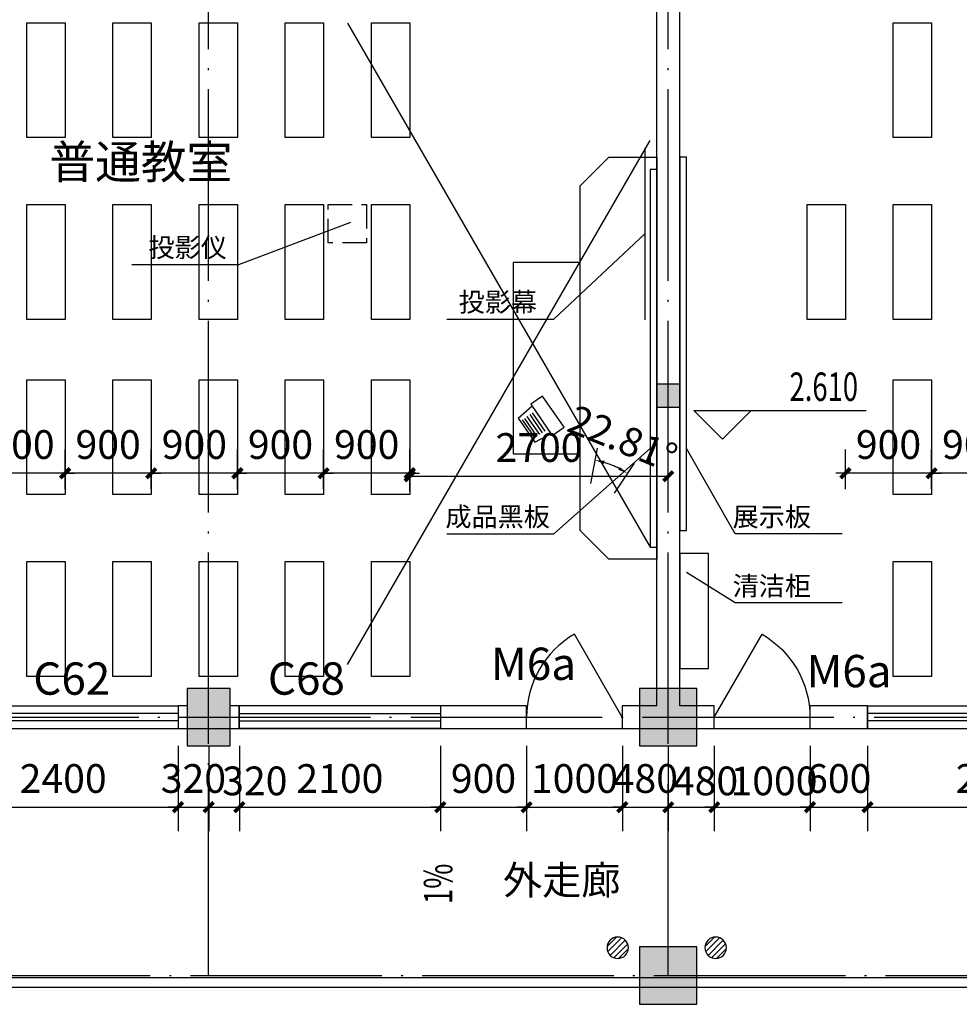
# Model space of a CAD drawing. Extents: x -1777181 to -751779, y -375098 to 238425.
# Drawn here: x -1459216 to -1449403, y -137584 to -127297 of the extents above; entities that cross this region are included whole.
import ezdxf

# ---------------------------------------------------------------- set-up
doc = ezdxf.new("R2010")
doc.units = 0
doc.header["$LTSCALE"] = 1000
doc.header["$MEASUREMENT"] = 0
for name, pattern in [('ACAD_ISO04W100', [30.5, 24, -3, 0.5, -3]), ('DASH', [0.35, 0.25, -0.1]), ('DOTE', [2.42, 2, -0.2, 0.02, -0.2])]:
    doc.linetypes.add(name, pattern=pattern)
doc.layers.get('0').update_dxf_attribs({"linetype": 'CONTINUOUS'})
doc.layers.get('Defpoints').update_dxf_attribs({"linetype": 'CONTINUOUS'})
for name, color, linetype in [('08', 8, 'CONTINUOUS'), ('COLUMN', 9, 'CONTINUOUS'), ('DIM', 4, 'CONTINUOUS'), ('DIM_ELEV', 3, 'CONTINUOUS'), ('DIM_LEAD', 3, 'CONTINUOUS'), ('DIM_SYMB', 3, 'CONTINUOUS'), ('DOTE', 8, 'DOTE'), ('FURN', 5, 'CONTINUOUS'), ('P_PS_GJ', 7, 'CONTINUOUS'), ('PUB_DIM', 3, 'CONTINUOUS'), ('PUB_HATCH', 8, 'CONTINUOUS'), ('PUB_TEXT', 7, 'CONTINUOUS'), ('SXANN', 7, 'CONTINUOUS'), ('WALL', 10, 'CONTINUOUS'), ('WINDOW', 7, 'CONTINUOUS'), ('图层3', 4, 'CONTINUOUS'), ('空调预留孔', 215, 'CONTINUOUS'), ('立面粗', 152, 'CONTINUOUS'), ('虚线', 4, 'DASH')]:
    doc.layers.add(name, color=color, linetype=linetype)
doc.styles.add('-黑体', font='simhei.ttf', dxfattribs={"width": 0.8})
doc.styles.add('_TCH_DIM', font='SIMPLEX', dxfattribs={"bigfont": 'GBCBIG'})
doc.styles.add('dim_font', font='SIMPLEX.shx', dxfattribs={"width": 0.8})
doc.dimstyles.new('ANGL', dxfattribs={"dimtxt": 300, "dimasz": 100, "dimexe": 250, "dimexo": 300, "dimgap": 150, "dimtad": 1, "dimdec": 0, "dimzin": 0, "dimdsep": 46, "dimtxsty": 'dim_font', "dimcen": 0.09, "dimclrt": 7, "dimazin": 2, "dimtfac": 1, "dimtdec": 0, "dimtix": 1, "dimtmove": 2, "dimatfit": 3, "dimfxl": 0, "dimtolj": 1, "dimtzin": 0, "dimarcsym": 0})
doc.dimstyles.new('DIMN', dxfattribs={"dimtxt": 300, "dimasz": 100, "dimexe": 250, "dimexo": 300, "dimgap": 150, "dimtad": 1, "dimdec": 0, "dimzin": 0, "dimdsep": 46, "dimtxsty": 'dim_font', "dimblk": 'ARCHTICK', "dimcen": 0.09, "dimclrt": 7, "dimazin": 2, "dimtfac": 1, "dimtdec": 0, "dimtix": 1, "dimtmove": 2, "dimatfit": 3, "dimldrblk": 'ARCHTICK', "dimfxl": 0, "dimtolj": 1, "dimtzin": 0, "dimarcsym": 0})

# ---------------------------------------------------------------- blocks, each defined once
blk = doc.blocks.new('_FZH')
blk.add_lwpolyline([(-0.5, -0.5), (0.5, -0.5), (0.5, 0.5), (-0.5, 0.5)], close=True)
at = {"layer": 'PUB_HATCH'}
blk.add_solid([(-0.5, -0.5), (0.5, -0.5), (-0.5, 0.5), (0.5, 0.5)], dxfattribs=at)
blk = doc.blocks.new('A$C20C20328')
at = {"layer": 'FURN'}
for p, q in [((125, 412), (0, 326)), ((349, 86), (125, 412)), ((306, 483), (135, 393)), ((415, 233), (284, 422)), ((479, 231), (306, 483)), ((437, 248), (307, 438)), ((0, 326), (225, 0)), ((333, 176), (202, 366)), ((358, 194), (228, 383)), ((388, 214), (257, 403)), ((479, 231), (335, 103)), ((225, 0), (349, 86))]:
    blk.add_line(p, q, dxfattribs=at)
blk = doc.blocks.new('_ArchTick')
at = {"color": 0, "linetype": 'ByBlock', "const_width": 0.4}
blk.add_lwpolyline([(-0.5, -0.5), (0.5, 0.5)], dxfattribs=at)
blk = doc.blocks.new('*D3732')
at = {"layer": 'Defpoints', "color": 0, "transparency": 16777216}
for p in [(-1459642, -132036), (-1459642, -132501), (-1458742, -132501)]:
    blk.add_point(p, dxfattribs=at)
at = {"layer": 'PUB_DIM', "color": 0, "lineweight": -2, "transparency": 16777216}
for p, q in [((-1459642, -132201), (-1459642, -131786)), ((-1458742, -132201), (-1458742, -131786)), ((-1459642, -132036), (-1459742, -132036)), ((-1458742, -132036), (-1459642, -132036)), ((-1458742, -132036), (-1458642, -132036))]:
    blk.add_line(p, q, dxfattribs=at)
at = {"layer": 'PUB_DIM', "color": 0, "lineweight": -2, "transparency": 16777216, "xscale": 100, "yscale": 100, "zscale": 100}
blk.add_blockref('_ArchTick', (-1459642, -132036), dxfattribs=at)
at = {"layer": 'PUB_DIM', "color": 0, "lineweight": -2, "transparency": 16777216, "xscale": 100, "yscale": 100, "zscale": 100, "rotation": 180}
blk.add_blockref('_ArchTick', (-1458742, -132036), dxfattribs=at)
at = {"layer": 'PUB_DIM', "color": 7, "transparency": 16777216, "insert": (-1459192, -131736), "char_height": 300, "attachment_point": 5, "style": 'dim_font'}
blk.add_mtext('\\A1;900', dxfattribs=at)
blk = doc.blocks.new('*D3731')
at = {"layer": 'Defpoints', "color": 0, "transparency": 16777216}
for p in [(-1458742, -132036), (-1458742, -132501), (-1457842, -132501)]:
    blk.add_point(p, dxfattribs=at)
at = {"layer": 'PUB_DIM', "color": 0, "lineweight": -2, "transparency": 16777216}
for p, q in [((-1458742, -132201), (-1458742, -131786)), ((-1457842, -132201), (-1457842, -131786)), ((-1458742, -132036), (-1458842, -132036)), ((-1457842, -132036), (-1458742, -132036)), ((-1457842, -132036), (-1457742, -132036))]:
    blk.add_line(p, q, dxfattribs=at)
at = {"layer": 'PUB_DIM', "color": 0, "lineweight": -2, "transparency": 16777216, "xscale": 100, "yscale": 100, "zscale": 100}
blk.add_blockref('_ArchTick', (-1458742, -132036), dxfattribs=at)
at = {"layer": 'PUB_DIM', "color": 0, "lineweight": -2, "transparency": 16777216, "xscale": 100, "yscale": 100, "zscale": 100, "rotation": 180}
blk.add_blockref('_ArchTick', (-1457842, -132036), dxfattribs=at)
at = {"layer": 'PUB_DIM', "color": 7, "transparency": 16777216, "insert": (-1458292, -131736), "char_height": 300, "attachment_point": 5, "style": 'dim_font'}
blk.add_mtext('\\A1;900', dxfattribs=at)
blk = doc.blocks.new('*D3730')
at = {"layer": 'Defpoints', "color": 0, "transparency": 16777216}
for p in [(-1457842, -132036), (-1457842, -132501), (-1456942, -132501)]:
    blk.add_point(p, dxfattribs=at)
at = {"layer": 'PUB_DIM', "color": 0, "lineweight": -2, "transparency": 16777216}
for p, q in [((-1457842, -132201), (-1457842, -131786)), ((-1456942, -132201), (-1456942, -131786)), ((-1457842, -132036), (-1457942, -132036)), ((-1456942, -132036), (-1457842, -132036)), ((-1456942, -132036), (-1456842, -132036))]:
    blk.add_line(p, q, dxfattribs=at)
at = {"layer": 'PUB_DIM', "color": 0, "lineweight": -2, "transparency": 16777216, "xscale": 100, "yscale": 100, "zscale": 100}
blk.add_blockref('_ArchTick', (-1457842, -132036), dxfattribs=at)
at = {"layer": 'PUB_DIM', "color": 0, "lineweight": -2, "transparency": 16777216, "xscale": 100, "yscale": 100, "zscale": 100, "rotation": 180}
blk.add_blockref('_ArchTick', (-1456942, -132036), dxfattribs=at)
at = {"layer": 'PUB_DIM', "color": 7, "transparency": 16777216, "insert": (-1457392, -131736), "char_height": 300, "attachment_point": 5, "style": 'dim_font'}
blk.add_mtext('\\A1;900', dxfattribs=at)
blk = doc.blocks.new('*D3729')
at = {"layer": 'Defpoints', "color": 0, "transparency": 16777216}
for p in [(-1456942, -132036), (-1456942, -132501), (-1456042, -132501)]:
    blk.add_point(p, dxfattribs=at)
at = {"layer": 'PUB_DIM', "color": 0, "lineweight": -2, "transparency": 16777216}
for p, q in [((-1456942, -132201), (-1456942, -131786)), ((-1456042, -132201), (-1456042, -131786)), ((-1456942, -132036), (-1457042, -132036)), ((-1456042, -132036), (-1456942, -132036)), ((-1456042, -132036), (-1455942, -132036))]:
    blk.add_line(p, q, dxfattribs=at)
at = {"layer": 'PUB_DIM', "color": 0, "lineweight": -2, "transparency": 16777216, "xscale": 100, "yscale": 100, "zscale": 100}
blk.add_blockref('_ArchTick', (-1456942, -132036), dxfattribs=at)
at = {"layer": 'PUB_DIM', "color": 0, "lineweight": -2, "transparency": 16777216, "xscale": 100, "yscale": 100, "zscale": 100, "rotation": 180}
blk.add_blockref('_ArchTick', (-1456042, -132036), dxfattribs=at)
at = {"layer": 'PUB_DIM', "color": 7, "transparency": 16777216, "insert": (-1456492, -131736), "char_height": 300, "attachment_point": 5, "style": 'dim_font'}
blk.add_mtext('\\A1;900', dxfattribs=at)
blk = doc.blocks.new('*D3728')
at = {"layer": 'Defpoints', "color": 0, "transparency": 16777216}
for p in [(-1456042, -132036), (-1456042, -132501), (-1455142, -132501)]:
    blk.add_point(p, dxfattribs=at)
at = {"layer": 'PUB_DIM', "color": 0, "lineweight": -2, "transparency": 16777216}
for p, q in [((-1456042, -132201), (-1456042, -131786)), ((-1455142, -132201), (-1455142, -131786)), ((-1456042, -132036), (-1456142, -132036)), ((-1455142, -132036), (-1456042, -132036)), ((-1455142, -132036), (-1455042, -132036))]:
    blk.add_line(p, q, dxfattribs=at)
at = {"layer": 'PUB_DIM', "color": 0, "lineweight": -2, "transparency": 16777216, "xscale": 100, "yscale": 100, "zscale": 100}
blk.add_blockref('_ArchTick', (-1456042, -132036), dxfattribs=at)
at = {"layer": 'PUB_DIM', "color": 0, "lineweight": -2, "transparency": 16777216, "xscale": 100, "yscale": 100, "zscale": 100, "rotation": 180}
blk.add_blockref('_ArchTick', (-1455142, -132036), dxfattribs=at)
at = {"layer": 'PUB_DIM', "color": 7, "transparency": 16777216, "insert": (-1455592, -131736), "char_height": 300, "attachment_point": 5, "style": 'dim_font'}
blk.add_mtext('\\A1;900', dxfattribs=at)
blk = doc.blocks.new('*D3727')
at = {"layer": 'Defpoints', "color": 0, "transparency": 16777216}
for p in [(-1450592, -132036), (-1450592, -132501), (-1449692, -132501)]:
    blk.add_point(p, dxfattribs=at)
at = {"layer": 'PUB_DIM', "color": 0, "lineweight": -2, "transparency": 16777216}
for p, q in [((-1450592, -132201), (-1450592, -131786)), ((-1449692, -132201), (-1449692, -131786)), ((-1450592, -132036), (-1450692, -132036)), ((-1449692, -132036), (-1450592, -132036)), ((-1449692, -132036), (-1449592, -132036))]:
    blk.add_line(p, q, dxfattribs=at)
at = {"layer": 'PUB_DIM', "color": 0, "lineweight": -2, "transparency": 16777216, "xscale": 100, "yscale": 100, "zscale": 100}
blk.add_blockref('_ArchTick', (-1450592, -132036), dxfattribs=at)
at = {"layer": 'PUB_DIM', "color": 0, "lineweight": -2, "transparency": 16777216, "xscale": 100, "yscale": 100, "zscale": 100, "rotation": 180}
blk.add_blockref('_ArchTick', (-1449692, -132036), dxfattribs=at)
at = {"layer": 'PUB_DIM', "color": 7, "transparency": 16777216, "insert": (-1450142, -131736), "char_height": 300, "attachment_point": 5, "style": 'dim_font'}
blk.add_mtext('\\A1;900', dxfattribs=at)
blk = doc.blocks.new('*D3726')
at = {"layer": 'Defpoints', "color": 0, "transparency": 16777216}
for p in [(-1449692, -132036), (-1449692, -132501), (-1448792, -132501)]:
    blk.add_point(p, dxfattribs=at)
at = {"layer": 'PUB_DIM', "color": 0, "lineweight": -2, "transparency": 16777216}
for p, q in [((-1449692, -132201), (-1449692, -131786)), ((-1448792, -132201), (-1448792, -131786)), ((-1449692, -132036), (-1449792, -132036)), ((-1448792, -132036), (-1449692, -132036)), ((-1448792, -132036), (-1448692, -132036))]:
    blk.add_line(p, q, dxfattribs=at)
at = {"layer": 'PUB_DIM', "color": 0, "lineweight": -2, "transparency": 16777216, "xscale": 100, "yscale": 100, "zscale": 100}
blk.add_blockref('_ArchTick', (-1449692, -132036), dxfattribs=at)
at = {"layer": 'PUB_DIM', "color": 0, "lineweight": -2, "transparency": 16777216, "xscale": 100, "yscale": 100, "zscale": 100, "rotation": 180}
blk.add_blockref('_ArchTick', (-1448792, -132036), dxfattribs=at)
at = {"layer": 'PUB_DIM', "color": 7, "transparency": 16777216, "insert": (-1449242, -131736), "char_height": 300, "attachment_point": 5, "style": 'dim_font'}
blk.add_mtext('\\A1;900', dxfattribs=at)
blk = doc.blocks.new('YDL_')
for p, q in [((-200, 16), (-21, 195)), ((-186, -75), (75, 186)), ((-141, -141), (141, 141)), ((-69, -185), (186, 70)), ((24, -196), (196, -24))]:
    blk.add_line(p, q)
blk.add_circle((0, 0), 200)
blk = doc.blocks.new('*D3572')
at = {"layer": 'Defpoints', "color": 0, "transparency": 16777216}
for p in [(-1452442, -134584), (-1451962, -134584), (-1451962, -135525)]:
    blk.add_point(p, dxfattribs=at)
at = {"layer": 'PUB_DIM', "color": 0, "lineweight": -2, "transparency": 16777216}
for p, q in [((-1452442, -134884), (-1452442, -135775)), ((-1451962, -134884), (-1451962, -135775)), ((-1452442, -135525), (-1451962, -135525))]:
    blk.add_line(p, q, dxfattribs=at)
at = {"layer": 'PUB_DIM', "color": 0, "lineweight": -2, "transparency": 16777216, "xscale": 100, "yscale": 100, "zscale": 100, "rotation": 180}
blk.add_blockref('_ArchTick', (-1452442, -135525), dxfattribs=at)
at = {"layer": 'PUB_DIM', "color": 0, "lineweight": -2, "transparency": 16777216, "xscale": 100, "yscale": 100, "zscale": 100}
blk.add_blockref('_ArchTick', (-1451962, -135525), dxfattribs=at)
at = {"layer": 'PUB_DIM', "color": 7, "transparency": 16777216, "insert": (-1452053, -135250), "char_height": 300, "attachment_point": 5, "style": 'dim_font'}
blk.add_mtext('\\A1;480', dxfattribs=at)
blk = doc.blocks.new('*D3571')
at = {"layer": 'Defpoints', "color": 0, "transparency": 16777216}
for p in [(-1451962, -134584), (-1450962, -134584), (-1450962, -135525)]:
    blk.add_point(p, dxfattribs=at)
at = {"layer": 'PUB_DIM', "color": 0, "lineweight": -2, "transparency": 16777216}
for p, q in [((-1451962, -134884), (-1451962, -135775)), ((-1450962, -134884), (-1450962, -135775)), ((-1451962, -135525), (-1452062, -135525)), ((-1451962, -135525), (-1450962, -135525)), ((-1450962, -135525), (-1450862, -135525))]:
    blk.add_line(p, q, dxfattribs=at)
at = {"layer": 'PUB_DIM', "color": 0, "lineweight": -2, "transparency": 16777216, "xscale": 100, "yscale": 100, "zscale": 100}
blk.add_blockref('_ArchTick', (-1451962, -135525), dxfattribs=at)
at = {"layer": 'PUB_DIM', "color": 0, "lineweight": -2, "transparency": 16777216, "xscale": 100, "yscale": 100, "zscale": 100, "rotation": 180}
blk.add_blockref('_ArchTick', (-1450962, -135525), dxfattribs=at)
at = {"layer": 'PUB_DIM', "color": 7, "transparency": 16777216, "insert": (-1451338, -135250), "char_height": 300, "attachment_point": 5, "style": 'dim_font'}
blk.add_mtext('\\A1;1000', dxfattribs=at)
blk = doc.blocks.new('*D3570')
at = {"layer": 'Defpoints', "color": 0, "transparency": 16777216}
for p in [(-1450962, -134584), (-1450362, -134584), (-1450362, -135525)]:
    blk.add_point(p, dxfattribs=at)
at = {"layer": 'PUB_DIM', "color": 0, "lineweight": -2, "transparency": 16777216}
for p, q in [((-1450962, -134884), (-1450962, -135775)), ((-1450362, -134884), (-1450362, -135775)), ((-1450962, -135525), (-1451062, -135525)), ((-1450962, -135525), (-1450362, -135525)), ((-1450362, -135525), (-1450262, -135525))]:
    blk.add_line(p, q, dxfattribs=at)
at = {"layer": 'PUB_DIM', "color": 0, "lineweight": -2, "transparency": 16777216, "xscale": 100, "yscale": 100, "zscale": 100}
blk.add_blockref('_ArchTick', (-1450962, -135525), dxfattribs=at)
at = {"layer": 'PUB_DIM', "color": 0, "lineweight": -2, "transparency": 16777216, "xscale": 100, "yscale": 100, "zscale": 100, "rotation": 180}
blk.add_blockref('_ArchTick', (-1450362, -135525), dxfattribs=at)
at = {"layer": 'PUB_DIM', "color": 7, "transparency": 16777216, "insert": (-1450662, -135225), "char_height": 300, "attachment_point": 5, "style": 'dim_font'}
blk.add_mtext('\\A1;600', dxfattribs=at)
blk = doc.blocks.new('*D3569')
at = {"layer": 'Defpoints', "color": 0, "transparency": 16777216}
for p in [(-1450362, -134584), (-1447612, -134584), (-1447612, -135525)]:
    blk.add_point(p, dxfattribs=at)
at = {"layer": 'PUB_DIM', "color": 0, "lineweight": -2, "transparency": 16777216}
for p, q in [((-1450362, -134884), (-1450362, -135775)), ((-1447612, -134884), (-1447612, -135775)), ((-1450362, -135525), (-1447612, -135525))]:
    blk.add_line(p, q, dxfattribs=at)
at = {"layer": 'PUB_DIM', "color": 0, "lineweight": -2, "transparency": 16777216, "xscale": 100, "yscale": 100, "zscale": 100, "rotation": 180}
blk.add_blockref('_ArchTick', (-1450362, -135525), dxfattribs=at)
at = {"layer": 'PUB_DIM', "color": 0, "lineweight": -2, "transparency": 16777216, "xscale": 100, "yscale": 100, "zscale": 100}
blk.add_blockref('_ArchTick', (-1447612, -135525), dxfattribs=at)
at = {"layer": 'PUB_DIM', "color": 7, "transparency": 16777216, "insert": (-1448987, -135225), "char_height": 300, "attachment_point": 5, "style": 'dim_font'}
blk.add_mtext('\\A1;2750', dxfattribs=at)
blk = doc.blocks.new('*D3543')
at = {"layer": 'Defpoints', "color": 0, "transparency": 16777216}
for p in [(-1459962, -134584), (-1457562, -134584), (-1457562, -135525)]:
    blk.add_point(p, dxfattribs=at)
at = {"layer": 'PUB_DIM', "color": 0, "lineweight": -2, "transparency": 16777216}
for p, q in [((-1459962, -134884), (-1459962, -135775)), ((-1457562, -134884), (-1457562, -135775)), ((-1459962, -135525), (-1457562, -135525))]:
    blk.add_line(p, q, dxfattribs=at)
at = {"layer": 'PUB_DIM', "color": 0, "lineweight": -2, "transparency": 16777216, "xscale": 100, "yscale": 100, "zscale": 100, "rotation": 180}
blk.add_blockref('_ArchTick', (-1459962, -135525), dxfattribs=at)
at = {"layer": 'PUB_DIM', "color": 0, "lineweight": -2, "transparency": 16777216, "xscale": 100, "yscale": 100, "zscale": 100}
blk.add_blockref('_ArchTick', (-1457562, -135525), dxfattribs=at)
at = {"layer": 'PUB_DIM', "color": 7, "transparency": 16777216, "insert": (-1458762, -135225), "char_height": 300, "attachment_point": 5, "style": 'dim_font'}
blk.add_mtext('\\A1;2400', dxfattribs=at)
blk = doc.blocks.new('*D3542')
at = {"layer": 'Defpoints', "color": 0, "transparency": 16777216}
for p in [(-1457562, -134584), (-1457242, -134584), (-1457242, -135525)]:
    blk.add_point(p, dxfattribs=at)
at = {"layer": 'PUB_DIM', "color": 0, "lineweight": -2, "transparency": 16777216}
for p, q in [((-1457562, -134884), (-1457562, -135775)), ((-1457242, -134884), (-1457242, -135775)), ((-1457562, -135525), (-1457662, -135525)), ((-1457562, -135525), (-1457242, -135525)), ((-1457242, -135525), (-1457142, -135525))]:
    blk.add_line(p, q, dxfattribs=at)
at = {"layer": 'PUB_DIM', "color": 0, "lineweight": -2, "transparency": 16777216, "xscale": 100, "yscale": 100, "zscale": 100}
blk.add_blockref('_ArchTick', (-1457562, -135525), dxfattribs=at)
at = {"layer": 'PUB_DIM', "color": 0, "lineweight": -2, "transparency": 16777216, "xscale": 100, "yscale": 100, "zscale": 100, "rotation": 180}
blk.add_blockref('_ArchTick', (-1457242, -135525), dxfattribs=at)
at = {"layer": 'PUB_DIM', "color": 7, "transparency": 16777216, "insert": (-1457402, -135225), "char_height": 300, "attachment_point": 5, "style": 'dim_font'}
blk.add_mtext('\\A1;320', dxfattribs=at)
blk = doc.blocks.new('*D3541')
at = {"layer": 'Defpoints', "color": 0, "transparency": 16777216}
for p in [(-1457242, -134584), (-1456922, -134584), (-1456922, -135525)]:
    blk.add_point(p, dxfattribs=at)
at = {"layer": 'PUB_DIM', "color": 0, "lineweight": -2, "transparency": 16777216}
for p, q in [((-1457242, -134884), (-1457242, -135775)), ((-1456922, -134884), (-1456922, -135775)), ((-1457242, -135525), (-1456922, -135525))]:
    blk.add_line(p, q, dxfattribs=at)
at = {"layer": 'PUB_DIM', "color": 0, "lineweight": -2, "transparency": 16777216, "xscale": 100, "yscale": 100, "zscale": 100, "rotation": 180}
blk.add_blockref('_ArchTick', (-1457242, -135525), dxfattribs=at)
at = {"layer": 'PUB_DIM', "color": 0, "lineweight": -2, "transparency": 16777216, "xscale": 100, "yscale": 100, "zscale": 100}
blk.add_blockref('_ArchTick', (-1456922, -135525), dxfattribs=at)
at = {"layer": 'PUB_DIM', "color": 7, "transparency": 16777216, "insert": (-1456760, -135250), "char_height": 300, "attachment_point": 5, "style": 'dim_font'}
blk.add_mtext('\\A1;320', dxfattribs=at)
blk = doc.blocks.new('*D3540')
at = {"layer": 'Defpoints', "color": 0, "transparency": 16777216}
for p in [(-1456922, -134584), (-1454822, -134584), (-1454822, -135525)]:
    blk.add_point(p, dxfattribs=at)
at = {"layer": 'PUB_DIM', "color": 0, "lineweight": -2, "transparency": 16777216}
for p, q in [((-1456922, -134884), (-1456922, -135775)), ((-1454822, -134884), (-1454822, -135775)), ((-1456922, -135525), (-1454822, -135525))]:
    blk.add_line(p, q, dxfattribs=at)
at = {"layer": 'PUB_DIM', "color": 0, "lineweight": -2, "transparency": 16777216, "xscale": 100, "yscale": 100, "zscale": 100, "rotation": 180}
blk.add_blockref('_ArchTick', (-1456922, -135525), dxfattribs=at)
at = {"layer": 'PUB_DIM', "color": 0, "lineweight": -2, "transparency": 16777216, "xscale": 100, "yscale": 100, "zscale": 100}
blk.add_blockref('_ArchTick', (-1454822, -135525), dxfattribs=at)
at = {"layer": 'PUB_DIM', "color": 7, "transparency": 16777216, "insert": (-1455872, -135225), "char_height": 300, "attachment_point": 5, "style": 'dim_font'}
blk.add_mtext('\\A1;2100', dxfattribs=at)
blk = doc.blocks.new('*D3539')
at = {"layer": 'Defpoints', "color": 0, "transparency": 16777216}
for p in [(-1454822, -134584), (-1453922, -134584), (-1453922, -135525)]:
    blk.add_point(p, dxfattribs=at)
at = {"layer": 'PUB_DIM', "color": 0, "lineweight": -2, "transparency": 16777216}
for p, q in [((-1454822, -134884), (-1454822, -135775)), ((-1453922, -134884), (-1453922, -135775)), ((-1454822, -135525), (-1454922, -135525)), ((-1454822, -135525), (-1453922, -135525)), ((-1453922, -135525), (-1453822, -135525))]:
    blk.add_line(p, q, dxfattribs=at)
at = {"layer": 'PUB_DIM', "color": 0, "lineweight": -2, "transparency": 16777216, "xscale": 100, "yscale": 100, "zscale": 100}
blk.add_blockref('_ArchTick', (-1454822, -135525), dxfattribs=at)
at = {"layer": 'PUB_DIM', "color": 0, "lineweight": -2, "transparency": 16777216, "xscale": 100, "yscale": 100, "zscale": 100, "rotation": 180}
blk.add_blockref('_ArchTick', (-1453922, -135525), dxfattribs=at)
at = {"layer": 'PUB_DIM', "color": 7, "transparency": 16777216, "insert": (-1454372, -135225), "char_height": 300, "attachment_point": 5, "style": 'dim_font'}
blk.add_mtext('\\A1;900', dxfattribs=at)
blk = doc.blocks.new('*D3538')
at = {"layer": 'Defpoints', "color": 0, "transparency": 16777216}
for p in [(-1453922, -134584), (-1452922, -134584), (-1452922, -135525)]:
    blk.add_point(p, dxfattribs=at)
at = {"layer": 'PUB_DIM', "color": 0, "lineweight": -2, "transparency": 16777216}
for p, q in [((-1453922, -134884), (-1453922, -135775)), ((-1452922, -134884), (-1452922, -135775)), ((-1453922, -135525), (-1454022, -135525)), ((-1453922, -135525), (-1452922, -135525)), ((-1452922, -135525), (-1452822, -135525))]:
    blk.add_line(p, q, dxfattribs=at)
at = {"layer": 'PUB_DIM', "color": 0, "lineweight": -2, "transparency": 16777216, "xscale": 100, "yscale": 100, "zscale": 100}
blk.add_blockref('_ArchTick', (-1453922, -135525), dxfattribs=at)
at = {"layer": 'PUB_DIM', "color": 0, "lineweight": -2, "transparency": 16777216, "xscale": 100, "yscale": 100, "zscale": 100, "rotation": 180}
blk.add_blockref('_ArchTick', (-1452922, -135525), dxfattribs=at)
at = {"layer": 'PUB_DIM', "color": 7, "transparency": 16777216, "insert": (-1453422, -135225), "char_height": 300, "attachment_point": 5, "style": 'dim_font'}
blk.add_mtext('\\A1;1000', dxfattribs=at)
blk = doc.blocks.new('*D3537')
at = {"layer": 'Defpoints', "color": 0, "transparency": 16777216}
for p in [(-1452922, -134584), (-1452442, -134584), (-1452442, -135525)]:
    blk.add_point(p, dxfattribs=at)
at = {"layer": 'PUB_DIM', "color": 0, "lineweight": -2, "transparency": 16777216}
for p, q in [((-1452922, -134884), (-1452922, -135775)), ((-1452442, -134884), (-1452442, -135775)), ((-1452922, -135525), (-1453022, -135525)), ((-1452922, -135525), (-1452442, -135525)), ((-1452442, -135525), (-1452342, -135525))]:
    blk.add_line(p, q, dxfattribs=at)
at = {"layer": 'PUB_DIM', "color": 0, "lineweight": -2, "transparency": 16777216, "xscale": 100, "yscale": 100, "zscale": 100}
blk.add_blockref('_ArchTick', (-1452922, -135525), dxfattribs=at)
at = {"layer": 'PUB_DIM', "color": 0, "lineweight": -2, "transparency": 16777216, "xscale": 100, "yscale": 100, "zscale": 100, "rotation": 180}
blk.add_blockref('_ArchTick', (-1452442, -135525), dxfattribs=at)
at = {"layer": 'PUB_DIM', "color": 7, "transparency": 16777216, "insert": (-1452682, -135225), "char_height": 300, "attachment_point": 5, "style": 'dim_font'}
blk.add_mtext('\\A1;480', dxfattribs=at)
blk = doc.blocks.new('*D3536')
at = {"layer": 'Defpoints', "color": 0, "transparency": 16777216}
for p in [(-1453128, -131479), (-1452632, -131682), (-1452976, -131976), (-1453382, -132808)]:
    blk.add_point(p, dxfattribs=at)
at = {"layer": 'PUB_DIM', "color": 0, "lineweight": -2, "transparency": 16777216}
for p, q in [((-1453184, -131774), (-1453255, -132144)), ((-1452799, -131931), (-1453008, -132245))]:
    blk.add_line(p, q, dxfattribs=at)
blk.add_arc((-1453382, -132808), 926, 62.5223, 72.9498, dxfattribs=at)
at = {"layer": 'PUB_DIM', "color": 0, "transparency": 16777216}
for points in [[(-1453115, -131938), (-1453107, -131906), (-1453208, -131898)], [(-1452947, -131972), (-1452964, -132000), (-1452869, -132037)]]:
    blk.add_solid(points, dxfattribs=at)
at = {"layer": 'PUB_DIM', "color": 7, "transparency": 16777216, "insert": (-1452918, -131673), "char_height": 300, "attachment_point": 5, "rotation": 337.7361, "style": 'dim_font'}
blk.add_mtext('\\A1;22.81°', dxfattribs=at)
blk = doc.blocks.new('*D3535')
at = {"layer": 'Defpoints', "color": 0, "transparency": 16777216}
for p in [(-1452442, -132067), (-1455142, -132522), (-1452442, -132522)]:
    blk.add_point(p, dxfattribs=at)
at = {"layer": 'PUB_DIM', "color": 0, "lineweight": -2, "transparency": 16777216}
for p, q in [((-1455142, -132222), (-1455142, -131817)), ((-1452442, -132222), (-1452442, -131817)), ((-1455142, -132067), (-1452442, -132067))]:
    blk.add_line(p, q, dxfattribs=at)
at = {"layer": 'PUB_DIM', "color": 0, "lineweight": -2, "transparency": 16777216, "xscale": 100, "yscale": 100, "zscale": 100, "rotation": 180}
blk.add_blockref('_ArchTick', (-1455142, -132067), dxfattribs=at)
at = {"layer": 'PUB_DIM', "color": 0, "lineweight": -2, "transparency": 16777216, "xscale": 100, "yscale": 100, "zscale": 100}
blk.add_blockref('_ArchTick', (-1452442, -132067), dxfattribs=at)
at = {"layer": 'PUB_DIM', "color": 7, "transparency": 16777216, "insert": (-1453792, -131767), "char_height": 300, "attachment_point": 5, "style": 'dim_font'}
blk.add_mtext('\\A1;2700', dxfattribs=at)
blk = doc.blocks.new('$DorLib2D$00000214')
at = {"color": 0}
blk.add_line((0.5, 0), (0, 0.866), dxfattribs=at)
blk.add_arc((0.5, 0), 1, 120, 180, dxfattribs=at)
blk = doc.blocks.new('$TCHSYS$WIN2D')
for p, q in [((-0.5, 0.5), (0.5, 0.5)), ((-0.5, 0.5), (-0.5, -0.5)), ((0.5, 0.5), (0.5, -0.5)), ((0.5, 0.1667), (-0.5, 0.1667)), ((0.5, -0.1667), (-0.5, -0.1667)), ((-0.5, -0.5), (0.5, -0.5))]:
    blk.add_line(p, q)

msp = doc.modelspace()

# ---------------------------------------------------------------- hatches: boundary and pattern name
at = {"layer": 'PUB_HATCH'}
msp.add_hatch(color=8, dxfattribs=at).paths.add_polyline_path([(-1452562.486, -131104.239), (-1452562.486, -131344.239), (-1452322.486, -131344.239), (-1452322.486, -131104.239)])

# ---------------------------------------------------------------- linework, layer by layer
at = {"color": 8}
msp.add_line((-1480762.486, -134704.239), (-1433372.486, -134704.239), dxfattribs=at)
at = {"layer": '08', "color": 8}
for p, q in [((-1455792.486, -127334.239), (-1452632.486, -132807.52)), ((-1455792.486, -134034.239), (-1452632.486, -128560.959)), ((-1452685.445, -128634.239), (-1452685.445, -130434.239))]:
    msp.add_line(p, q, dxfattribs=at)
at = {"layer": 'COLUMN', "color": 8}
for p, q in [((-1452562.486, -131104.239), (-1452562.486, -131344.239)), ((-1452322.486, -131104.239), (-1452562.486, -131104.239)), ((-1452322.486, -131344.239), (-1452322.486, -131104.239)), ((-1452562.486, -131344.239), (-1452322.486, -131344.239))]:
    msp.add_line(p, q, dxfattribs=at)
at = {"layer": 'DIM_ELEV', "color": 8}
for p, q in [((-1451876.027, -131680.299), (-1452176.027, -131380.299)), ((-1452176.027, -131380.299), (-1450376.027, -131380.299)), ((-1451876.027, -131680.299), (-1451576.027, -131380.299))]:
    msp.add_line(p, q, dxfattribs=at)
at = {"layer": 'DIM_SYMB', "color": 8}
msp.add_lwpolyline([(-1454597.528, -135920.657, 0, 0, 0), (-1454597.528, -136512.207, 80, 0, 0), (-1454597.528, -136812.207, 0, 0, 0)], format="xyseb", dxfattribs=at)
at = {"layer": 'DOTE', "color": 8}
for p, q in [((-1457242.486, -137284.239), (-1457242.486, -84084.239)), ((-1452442.486, -137284.239), (-1452442.486, -84084.239)), ((-1486592.486, -134584.239), (-1422942.486, -134584.239)), ((-1486472.486, -137284.239), (-1397952.348, -137284.239))]:
    msp.add_line(p, q, dxfattribs=at)
at = {"layer": 'WALL', "color": 8}
for p, q in [((-1452562.486, -134464.239), (-1452562.486, -127204.239)), ((-1452322.486, -134464.239), (-1452322.486, -127204.239)), ((-1457467.486, -134464.239), (-1457562.486, -134464.239)), ((-1457562.486, -134464.239), (-1457562.486, -134704.239)), ((-1456922.486, -134464.239), (-1457017.486, -134464.239)), ((-1456922.486, -134704.239), (-1456922.486, -134464.239)), ((-1453922.486, -134464.239), (-1454822.486, -134464.239)), ((-1454822.486, -134464.239), (-1454822.486, -134704.239)), ((-1453922.486, -134704.239), (-1453922.486, -134464.239)), ((-1452562.486, -134464.239), (-1452922.486, -134464.239)), ((-1452922.486, -134464.239), (-1452922.486, -134704.239)), ((-1451962.486, -134464.239), (-1452322.486, -134464.239)), ((-1452142.486, -134704.239), (-1452142.486, -134464.239)), ((-1451962.486, -134704.239), (-1451962.486, -134464.239)), ((-1450362.486, -134464.239), (-1450962.486, -134464.239)), ((-1450962.486, -134464.239), (-1450962.486, -134704.239)), ((-1450362.486, -134704.239), (-1450362.486, -134464.239)), ((-1457562.486, -134704.239), (-1457467.486, -134704.239)), ((-1457017.486, -134704.239), (-1456922.486, -134704.239)), ((-1454822.486, -134704.239), (-1453922.486, -134704.239)), ((-1452922.486, -134704.239), (-1452442.486, -134704.239)), ((-1452442.486, -134704.239), (-1451962.486, -134704.239)), ((-1450962.486, -134704.239), (-1450362.486, -134704.239))]:
    msp.add_line(p, q, dxfattribs=at)
at = {"layer": 'WINDOW', "color": 8}
for p, q in [((-1472122.486, -137304.239), (-1446368.141, -137304.239)), ((-1472122.486, -137404.239), (-1446368.141, -137404.239))]:
    msp.add_line(p, q, dxfattribs=at)
at = {"layer": '空调预留孔', "color": 8}
for points in [[(-1458045.142, -129855.835), (-1456928.852, -129855.835), (-1455756.937, -129413.967)], [(-1454753.198, -130425.949), (-1453636.908, -130425.949), (-1452685.445, -129534.239)]]:
    msp.add_lwpolyline(points, dxfattribs=at)
at = {"layer": '立面粗', "color": 8}
for points in [[(-1459142.486, -127329.239), (-1458742.486, -127329.239), (-1458742.486, -128529.239), (-1459142.486, -128529.239)], [(-1458242.486, -127329.239), (-1457842.486, -127329.239), (-1457842.486, -128529.239), (-1458242.486, -128529.239)], [(-1457342.486, -127329.239), (-1456942.486, -127329.239), (-1456942.486, -128529.239), (-1457342.486, -128529.239)], [(-1456442.486, -127329.239), (-1456042.486, -127329.239), (-1456042.486, -128529.239), (-1456442.486, -128529.239)], [(-1455542.486, -127329.239), (-1455142.486, -127329.239), (-1455142.486, -128529.239), (-1455542.486, -128529.239)], [(-1450092.486, -127329.239), (-1449692.486, -127329.239), (-1449692.486, -128529.239), (-1450092.486, -128529.239)], [(-1452562.486, -132934.239), (-1453062.486, -132934.239), (-1453362.486, -132634.239), (-1453362.486, -129034.239), (-1453062.486, -128734.239), (-1452562.486, -128734.239)], [(-1452252.486, -132634.239), (-1452252.486, -128734.239), (-1452322.486, -128734.239), (-1452322.486, -132634.239)], [(-1452562.486, -132807.52), (-1452562.486, -128860.959), (-1452632.486, -128860.959), (-1452632.486, -132807.52)], [(-1459142.486, -129229.239), (-1458742.486, -129229.239), (-1458742.486, -130429.239), (-1459142.486, -130429.239)], [(-1458242.486, -129229.239), (-1457842.486, -129229.239), (-1457842.486, -130429.239), (-1458242.486, -130429.239)], [(-1457342.486, -129229.239), (-1456942.486, -129229.239), (-1456942.486, -130429.239), (-1457342.486, -130429.239)], [(-1456442.486, -129229.239), (-1456042.486, -129229.239), (-1456042.486, -130429.239), (-1456442.486, -130429.239)], [(-1455542.486, -129229.239), (-1455142.486, -129229.239), (-1455142.486, -130429.239), (-1455542.486, -130429.239)], [(-1450992.486, -129229.239), (-1450592.486, -129229.239), (-1450592.486, -130429.239), (-1450992.486, -130429.239)], [(-1450092.486, -129229.239), (-1449692.486, -129229.239), (-1449692.486, -130429.239), (-1450092.486, -130429.239)], [(-1454062.486, -131834.239), (-1453362.486, -131834.239), (-1453362.486, -129834.239), (-1454062.486, -129834.239)], [(-1459142.486, -131059.239), (-1458742.486, -131059.239), (-1458742.486, -132259.239), (-1459142.486, -132259.239)], [(-1458242.486, -131059.239), (-1457842.486, -131059.239), (-1457842.486, -132259.239), (-1458242.486, -132259.239)], [(-1457342.486, -131059.239), (-1456942.486, -131059.239), (-1456942.486, -132259.239), (-1457342.486, -132259.239)], [(-1456442.486, -131059.239), (-1456042.486, -131059.239), (-1456042.486, -132259.239), (-1456442.486, -132259.239)], [(-1455542.486, -131059.239), (-1455142.486, -131059.239), (-1455142.486, -132259.239), (-1455542.486, -132259.239)], [(-1450092.486, -131059.239), (-1449692.486, -131059.239), (-1449692.486, -132259.239), (-1450092.486, -132259.239)], [(-1452322.486, -134074.239), (-1452022.486, -134074.239), (-1452022.486, -132874.239), (-1452322.486, -132874.239)], [(-1459142.486, -132959.239), (-1458742.486, -132959.239), (-1458742.486, -134159.239), (-1459142.486, -134159.239)], [(-1458242.486, -132959.239), (-1457842.486, -132959.239), (-1457842.486, -134159.239), (-1458242.486, -134159.239)], [(-1457342.486, -132959.239), (-1456942.486, -132959.239), (-1456942.486, -134159.239), (-1457342.486, -134159.239)], [(-1456442.486, -132959.239), (-1456042.486, -132959.239), (-1456042.486, -134159.239), (-1456442.486, -134159.239)], [(-1455542.486, -132959.239), (-1455142.486, -132959.239), (-1455142.486, -134159.239), (-1455542.486, -134159.239)], [(-1450092.486, -132959.239), (-1449692.486, -132959.239), (-1449692.486, -134159.239), (-1450092.486, -134159.239)]]:
    msp.add_lwpolyline(points, close=True, dxfattribs=at)
for points in [[(-1454753.198, -132669.03), (-1453636.908, -132669.03), (-1452632.486, -131777.32)], [(-1450627.513, -132669.03), (-1451743.804, -132669.03), (-1452252.486, -131777.32)], [(-1450627.513, -133391.337), (-1451743.804, -133391.337), (-1452252.486, -133071.098)]]:
    msp.add_lwpolyline(points, dxfattribs=at)
at = {"layer": '虚线', "color": 8}
msp.add_lwpolyline([(-1455995.279, -129229.239), (-1455595.279, -129229.239), (-1455595.279, -129629.239), (-1455995.279, -129629.239)], close=True, dxfattribs=at)

# ---------------------------------------------------------------- block references
at = {"layer": 'COLUMN', "color": 8, "yscale": 600, "zscale": 600}
for p, xscale in [((-1457242.486, -134584.239), 450), ((-1452442.486, -134584.239), 600), ((-1452442.486, -137284.239), 600)]:
    msp.add_blockref('_FZH', p, dxfattribs=dict(at, xscale=xscale))
at = {"layer": 'DIM', "color": 8, "rotation": 180}
msp.add_blockref('A$C20C20328', (-1453530.238, -131229.099), dxfattribs=at)
at = {"layer": 'DIM_LEAD', "color": 8, "yscale": 1000}
for p, xscale, zscale in [((-1453422.486, -134584.239), 1000, 1000), ((-1451462.486, -134584.239), -1000, -1000)]:
    msp.add_blockref('$DorLib2D$00000214', p, dxfattribs=dict(at, xscale=xscale, zscale=zscale))
at = {"layer": 'P_PS_GJ', "color": 8, "xscale": -0.559999999939464, "yscale": 0.559999999939464, "zscale": 0.5599999999999999, "rotation": 270}
for p in [(-1452969.999, -136993.708), (-1451947.329, -136993.708)]:
    msp.add_blockref('YDL_', p, dxfattribs=at)
at = {"layer": 'WINDOW', "color": 8, "yscale": 240}
for p, xscale, zscale in [((-1458762.486, -134584.239), 2400, 2400), ((-1455872.486, -134584.239), -2100, -2100), ((-1448987.486, -134584.239), 2750, 2750)]:
    msp.add_blockref('$TCHSYS$WIN2D', p, dxfattribs=dict(at, xscale=xscale, zscale=zscale))

# ---------------------------------------------------------------- texts
at = {"layer": 'DIM_LEAD', "color": 8, "char_height": 337.5887, "width": 513.13475, "attachment_point": 1, "style": 'dim_font'}
for insert in [(-1454293.893, -133858.09), (-1450998.672, -133934.083)]:
    msp.add_mtext('M6a', dxfattribs=dict(at, insert=insert))
at = {"layer": 'PUB_TEXT', "color": 8, "style": '_TCH_DIM', "width": 0.705882}
msp.add_text('2.610', height=297.5, dxfattribs=at).set_placement((-1451176.027, -131280.299))
msp.add_text('1%', height=297.5, rotation=90, dxfattribs=at).set_placement((-1454697.528, -136536.432))
at = {"layer": 'SXANN', "color": 8, "linetype": 'ACAD_ISO04W100', "style": '-黑体'}
for s, height, p in [('普通教室', 350, (-1458905.074, -128958.284)), ('投影仪', 200, (-1457870.802, -129777.276)), ('投影幕', 200, (-1454631.999, -130347.39)), ('成品黑板', 200, (-1454769.78, -132590.471)), ('展示板', 200, (-1451770.254, -132590.471)), ('清洁柜', 200, (-1451770.254, -133312.779)), ('外走廊', 300, (-1454169.234, -136437.241))]:
    msp.add_text(s, height=height, dxfattribs=at).set_placement(p)
at = {"layer": '图层3', "color": 8, "char_height": 337.5887, "width": 513.13475, "attachment_point": 1, "style": 'dim_font'}
for s, insert in [('C62', (-1459074.413, -134012.152)), ('C68', (-1456624.159, -134011.925))]:
    msp.add_mtext(s, dxfattribs=dict(at, insert=insert))

# ---------------------------------------------------------------- dimensions: what is measured, and where the dimension line sits
at = {"layer": 'PUB_DIM', "color": 8}
dim = msp.add_angular_dim_3p(base=(-1452975.643, -131975.784), center=(-1453382.486, -132807.52), p1=(-1452632.486, -131681.612), p2=(-1453127.619, -131478.907), dimstyle='ANGL', override={"dimdec": 2, "dimazin": 0}, dxfattribs=at)
dim.commit()
dim.dimension.update_dxf_attribs({"geometry": '*D3536', "text_midpoint": (-1452918.022, -131673.005)})
for base, p1, p2, picture, middle in [((-1459642.486, -132036.036), (-1458742.486, -132501.451), (-1459642.486, -132501.451), '*D3732', (-1459192.486, -131736.036)), ((-1458742.486, -132036.036), (-1457842.486, -132501.451), (-1458742.486, -132501.451), '*D3731', (-1458292.486, -131736.036)), ((-1457842.486, -132036.036), (-1456942.486, -132501.451), (-1457842.486, -132501.451), '*D3730', (-1457392.486, -131736.036)), ((-1456942.486, -132036.036), (-1456042.486, -132501.451), (-1456942.486, -132501.451), '*D3729', (-1456492.486, -131736.036)), ((-1456042.486, -132036.036), (-1455142.486, -132501.451), (-1456042.486, -132501.451), '*D3728', (-1455592.486, -131736.036)), ((-1450592.486, -132036.036), (-1449692.486, -132501.451), (-1450592.486, -132501.451), '*D3727', (-1450142.486, -131736.036)), ((-1449692.486, -132036.036), (-1448792.486, -132501.451), (-1449692.486, -132501.451), '*D3726', (-1449242.486, -131736.036))]:
    dim = msp.add_linear_dim(base=base, p1=p1, p2=p2, angle=180, dimstyle='DIMN', dxfattribs=at)
    dim.commit()
    dim.dimension.update_dxf_attribs({"geometry": picture, "text_midpoint": middle})
for p1, p2, distance, picture, middle in [((-1455142.486, -132522.424), (-1452442.486, -132522.424), 455.284, '*D3535', (-1453792.486, -131767.14)), ((-1459962.486, -134584.239), (-1457562.486, -134584.239), -941.113, '*D3543', (-1458762.486, -135225.352)), ((-1457562.486, -134584.239), (-1457242.486, -134584.239), -941.113, '*D3542', (-1457402.486, -135225.352)), ((-1456922.486, -134584.239), (-1454822.486, -134584.239), -941.113, '*D3540', (-1455872.486, -135225.352)), ((-1454822.486, -134584.239), (-1453922.486, -134584.239), -941.113, '*D3539', (-1454372.486, -135225.352)), ((-1453922.486, -134584.239), (-1452922.486, -134584.239), -941.113, '*D3538', (-1453422.486, -135225.352)), ((-1452922.486, -134584.239), (-1452442.486, -134584.239), -941.113, '*D3537', (-1452682.486, -135225.352)), ((-1450962.486, -134584.239), (-1450362.486, -134584.239), -941.113, '*D3570', (-1450662.486, -135225.352)), ((-1450362.486, -134584.239), (-1447612.486, -134584.239), -941.113, '*D3569', (-1448987.486, -135225.352))]:
    dim = msp.add_aligned_dim(p1=p1, p2=p2, distance=distance, dimstyle='DIMN', dxfattribs=at)
    dim.commit()
    dim.dimension.update_dxf_attribs({"geometry": picture, "text_midpoint": middle})
for base, p1, p2, picture, middle in [((-1456922.486, -135525.352), (-1457242.486, -134584.239), (-1456922.486, -134584.239), '*D3541', (-1456760.016, -135250.352)), ((-1451962.486, -135525.352), (-1452442.486, -134584.239), (-1451962.486, -134584.239), '*D3572', (-1452052.728, -135250.352)), ((-1450962.486, -135525.352), (-1451962.486, -134584.239), (-1450962.486, -134584.239), '*D3571', (-1451337.548, -135250.352))]:
    dim = msp.add_linear_dim(base=base, p1=p1, p2=p2, angle=360, dimstyle='DIMN', dxfattribs=at)
    dim.commit()
    dim.dimension.update_dxf_attribs({"geometry": picture, "text_midpoint": middle, "dimtype": 129})

doc.saveas('drawing.dxf')
